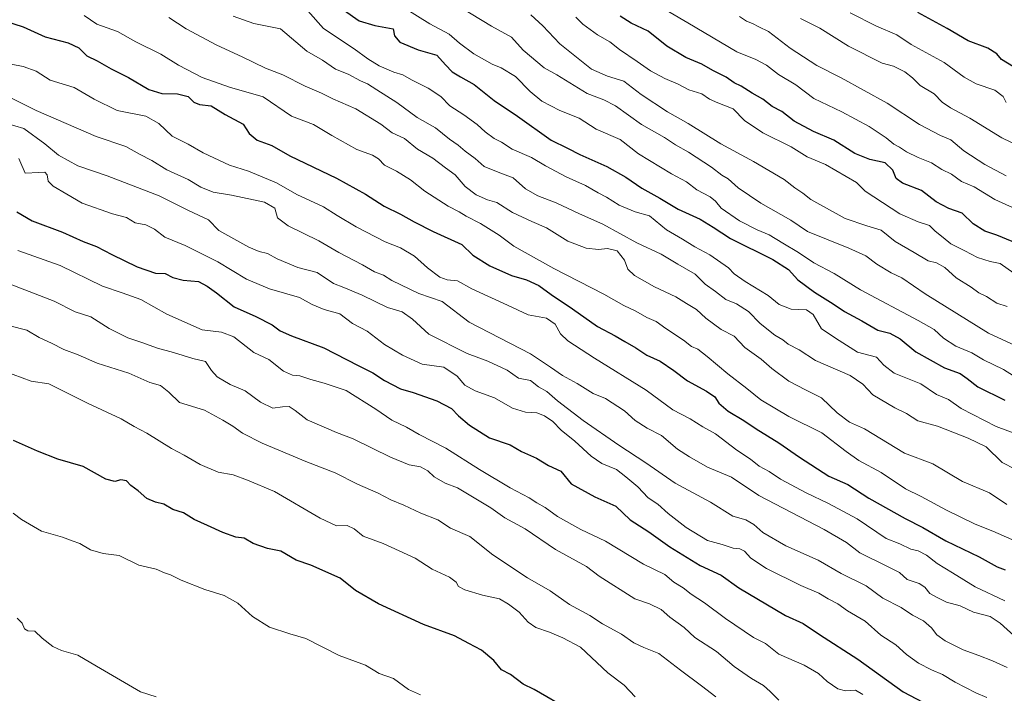
# Model space of a CAD drawing. Units: metres. Extents: x 644967 to 648433, y 4729953 to 4732339.
# Drawn here: x 647076 to 647397, y 4731379 to 4731599 of the extents above; entities that cross this region are included whole.
import ezdxf

# ---------------------------------------------------------------- set-up
doc = ezdxf.new("R2010")
doc.units = ezdxf.units.M
doc.header["$MEASUREMENT"] = 0
doc.layers.add('Curva de nivel maestra', color=36, linetype='Continuous', lineweight=30)
doc.layers.add('Curva de nivel normal', color=36, linetype='Continuous', lineweight=0)

# ---------------------------------------------------------------- blocks, each defined once
blk = doc.blocks.new('*U193')
at = {"layer": 'Curva de nivel normal', "color": 36, "linetype": 'Continuous', "lineweight": 0}
blk.add_polyline3d([(647404.62, 4731556.72, 685), (647396.2, 4731560.8, 685), (647385.75, 4731567.17, 685), (647379.51, 4731570.51, 685), (647376.81, 4731572.42, 685), (647374.21, 4731575.14, 685), (647369.62, 4731577.84, 685), (647367.08, 4731580.37, 685), (647364.56, 4731582.27, 685), (647360.94, 4731584.1, 685), (647357.25, 4731585.14, 685), (647346.21, 4731590.62, 685), (647336.88, 4731596.58, 685), (647330.61, 4731599.64, 685)], dxfattribs=at)
blk = doc.blocks.new('*U200')
at = {"layer": 'Curva de nivel normal', "color": 36, "linetype": 'Continuous', "lineweight": 0}
blk.add_polyline3d([(647200.8, 4731603.46, 720), (647209.73, 4731597.96, 720), (647215.97, 4731594.61, 720), (647219.38, 4731591.64, 720), (647224.04, 4731588.18, 720), (647229.98, 4731584.82, 720), (647232.9, 4731583.64, 720), (647237.58, 4731580.73, 720), (647242.36, 4731575.86, 720), (647246.22, 4731572.72, 720), (647252.08, 4731569.65, 720), (647258.42, 4731567.12, 720), (647263.92, 4731563.56, 720), (647271.77, 4731560.16, 720), (647277.77, 4731555.53, 720), (647288.45, 4731549, 720), (647293.37, 4731546.4, 720), (647296.81, 4731543.83, 720), (647301.1, 4731541.46, 720), (647302.86, 4731540.12, 720), (647304.66, 4731537.78, 720), (647310.68, 4731533.62, 720), (647316.46, 4731530.7, 720), (647320.38, 4731529.14, 720), (647324.76, 4731526.34, 720), (647329.87, 4731523.29, 720), (647334.91, 4731519.95, 720), (647341.56, 4731516.51, 720), (647350.11, 4731511.16, 720), (647368.9, 4731501.19, 720), (647374.14, 4731498.18, 720), (647377.23, 4731495.35, 720), (647381.27, 4731492.79, 720), (647386.44, 4731490.55, 720), (647390.25, 4731488.29, 720), (647396.8, 4731485.1, 720), (647402.12, 4731481.78, 720)], dxfattribs=at)
blk = doc.blocks.new('*U204')
at = {"layer": 'Curva de nivel normal', "color": 36, "linetype": 'Continuous', "lineweight": 0}
blk.add_polyline3d([(647397.64, 4731572.3, 680), (647396.66, 4731574.29, 680), (647393.9, 4731576.34, 680), (647387.84, 4731578.38, 680), (647383.97, 4731580.51, 680), (647377.44, 4731585.3, 680), (647366.66, 4731591.16, 680), (647361.94, 4731594.32, 680), (647355.31, 4731597.19, 680), (647346.82, 4731601.58, 680)], dxfattribs=at)
blk = doc.blocks.new('*U206')
at = {"layer": 'Curva de nivel normal', "color": 36, "linetype": 'Continuous', "lineweight": 0}
blk.add_polyline3d([(647145.54, 4731600.41, 735), (647152.25, 4731598.11, 735), (647161.01, 4731596.37, 735), (647169.54, 4731589, 735), (647174.65, 4731586.07, 735), (647178.92, 4731583.19, 735), (647183.03, 4731581.49, 735), (647187.11, 4731579.39, 735), (647189.34, 4731578.37, 735), (647192.35, 4731576.38, 735), (647198.94, 4731572.3, 735), (647205.55, 4731567.43, 735), (647211.53, 4731563.97, 735), (647216.09, 4731560.3, 735), (647218.95, 4731558.34, 735), (647221.25, 4731556.4, 735), (647224.48, 4731554.04, 735), (647227.39, 4731551.44, 735), (647231.96, 4731549.49, 735), (647236.82, 4731547.74, 735), (647240.84, 4731544.1, 735), (647244.85, 4731541.77, 735), (647250.93, 4731539.5, 735), (647258.52, 4731535.93, 735), (647266.13, 4731532.61, 735), (647277.23, 4731526.48, 735), (647285.14, 4731522.83, 735), (647290.54, 4731519.56, 735), (647296.23, 4731516.26, 735), (647299.5, 4731512.95, 735), (647302.86, 4731510.6, 735), (647306.22, 4731508.01, 735), (647309.65, 4731506.54, 735), (647313.56, 4731504.02, 735), (647317.38, 4731500.13, 735), (647322.24, 4731496.3, 735), (647324.76, 4731494.78, 735), (647326.59, 4731493.4, 735), (647330.17, 4731491.54, 735), (647335.42, 4731488.13, 735), (647346.75, 4731483.19, 735), (647350.93, 4731480.37, 735), (647354.17, 4731476.86, 735), (647361.33, 4731472.68, 735), (647365.12, 4731470.82, 735), (647368.89, 4731468.43, 735), (647375.25, 4731466.62, 735), (647385.23, 4731462.7, 735), (647391.11, 4731459.89, 735), (647396.34, 4731454.82, 735), (647404.86, 4731450.48, 735)], dxfattribs=at)
blk = doc.blocks.new('*U217')
at = {"layer": 'Curva de nivel normal', "color": 36, "linetype": 'Continuous', "lineweight": 0}
blk.add_polyline3d([(647096.98, 4731600.68, 745), (647101.1, 4731597.8, 745), (647107.76, 4731595.44, 745), (647113.82, 4731592.07, 745), (647121.91, 4731588.1, 745), (647127.68, 4731584.5, 745), (647135.47, 4731580.47, 745), (647144.36, 4731577.28, 745), (647155.35, 4731574.09, 745), (647164.61, 4731567.83, 745), (647171.74, 4731565.06, 745), (647177.76, 4731561.48, 745), (647185.92, 4731556.98, 745), (647191.03, 4731555.08, 745), (647192.92, 4731553.94, 745), (647194.84, 4731551.87, 745), (647198.81, 4731549.84, 745), (647203.36, 4731547, 745), (647208.03, 4731543.38, 745), (647215.66, 4731538.43, 745), (647219.24, 4731536.62, 745), (647221.48, 4731535.14, 745), (647226.23, 4731532.75, 745), (647232.25, 4731528.94, 745), (647237.04, 4731525.4, 745), (647250.08, 4731518.1, 745), (647266.41, 4731509.69, 745), (647272.96, 4731506.02, 745), (647276.91, 4731504.19, 745), (647280.4, 4731502.09, 745), (647283.5, 4731500.86, 745), (647286.64, 4731498.58, 745), (647292.4, 4731494.73, 745), (647295, 4731492.62, 745), (647297.06, 4731491.82, 745), (647300.11, 4731489.41, 745), (647306.91, 4731483.75, 745), (647313.08, 4731478.94, 745), (647317.6, 4731475.3, 745), (647326.8, 4731469.84, 745), (647337.49, 4731464.53, 745), (647345.51, 4731458.4, 745), (647349.61, 4731455.42, 745), (647356.93, 4731451.5, 745), (647364.83, 4731446.2, 745), (647369.96, 4731443.66, 745), (647378.19, 4731439.22, 745), (647387.57, 4731434.7, 745), (647393.34, 4731432.41, 745), (647399.49, 4731429.62, 745)], dxfattribs=at)
blk = doc.blocks.new('*U220')
at = {"layer": 'Curva de nivel normal', "color": 36, "linetype": 'Continuous', "lineweight": 0}
blk.add_polyline3d([(647397.67, 4731548.38, 690), (647390.71, 4731552.08, 690), (647383.8, 4731556.5, 690), (647379.6, 4731560.12, 690), (647376.28, 4731561.56, 690), (647369.43, 4731565.15, 690), (647358.83, 4731572.04, 690), (647343.78, 4731580.35, 690), (647335.89, 4731584.34, 690), (647327.19, 4731590.04, 690), (647320.09, 4731595.48, 690), (647316.96, 4731596.97, 690), (647314.91, 4731598.06, 690), (647312.94, 4731598.78, 690), (647310.7, 4731600.32, 690)], dxfattribs=at)
blk = doc.blocks.new('*U223')
at = {"layer": 'Curva de nivel normal', "color": 36, "linetype": 'Continuous', "lineweight": 0}
blk.add_polyline3d([(647397.92, 4731505.73, 710), (647394.57, 4731506.83, 710), (647391.18, 4731508.93, 710), (647388.71, 4731510.16, 710), (647386.18, 4731512, 710), (647381.33, 4731515.11, 710), (647377.63, 4731518.45, 710), (647374.95, 4731519.96, 710), (647372.21, 4731520.58, 710), (647367.59, 4731523.36, 710), (647361.42, 4731526.89, 710), (647356.9, 4731530.59, 710), (647352.22, 4731532.08, 710), (647345.17, 4731534.46, 710), (647333.96, 4731540.66, 710), (647331.28, 4731542.72, 710), (647328.7, 4731544.38, 710), (647325.22, 4731547.18, 710), (647315.25, 4731553, 710), (647304.54, 4731558.75, 710), (647293.92, 4731565.42, 710), (647287.24, 4731569.18, 710), (647278.6, 4731574.92, 710), (647272.99, 4731579.2, 710), (647267.59, 4731580.92, 710), (647262.4, 4731583.16, 710), (647252.09, 4731591.45, 710), (647246.56, 4731597.31, 710), (647242.57, 4731600.92, 710)], dxfattribs=at)
blk = doc.blocks.new('*U227')
at = {"layer": 'Curva de nivel normal', "color": 36, "linetype": 'Continuous', "lineweight": 0}
blk.add_polyline3d([(647400.55, 4731492.93, 715), (647391.9, 4731496.98, 715), (647371.18, 4731509.82, 715), (647363.62, 4731515.09, 715), (647360.18, 4731516.74, 715), (647355.46, 4731519.57, 715), (647351.85, 4731522.26, 715), (647346.29, 4731524.69, 715), (647332.83, 4731530.2, 715), (647327.45, 4731533.9, 715), (647317.64, 4731539.39, 715), (647310.19, 4731544.38, 715), (647306.99, 4731547.39, 715), (647304.96, 4731548.61, 715), (647301.59, 4731551.16, 715), (647294.03, 4731556.05, 715), (647289.78, 4731558.42, 715), (647286.24, 4731560.81, 715), (647278.75, 4731565.13, 715), (647270.19, 4731571.14, 715), (647266.48, 4731573.18, 715), (647261, 4731575.19, 715), (647251.08, 4731581.27, 715), (647246.97, 4731583.55, 715), (647240.08, 4731589.33, 715), (647236.3, 4731593.64, 715), (647229.8, 4731597.17, 715), (647219.55, 4731603.34, 715)], dxfattribs=at)
blk = doc.blocks.new('*U233')
at = {"layer": 'Curva de nivel normal', "color": 36, "linetype": 'Continuous', "lineweight": 0}
blk.add_polyline3d([(647403.31, 4731536.36, 695), (647393.97, 4731540.58, 695), (647387.25, 4731544.8, 695), (647383.07, 4731546.51, 695), (647379.86, 4731548.86, 695), (647376.69, 4731550.4, 695), (647373.29, 4731552.64, 695), (647368.99, 4731554.28, 695), (647365.17, 4731556.13, 695), (647362.9, 4731557.71, 695), (647361, 4731558.65, 695), (647358.52, 4731560.76, 695), (647352.98, 4731564.5, 695), (647344.01, 4731569.25, 695), (647334.96, 4731573.59, 695), (647329.09, 4731577.99, 695), (647323.39, 4731581.44, 695), (647319.44, 4731584.42, 695), (647315.98, 4731586.3, 695), (647309.83, 4731588.77, 695), (647293.84, 4731598.27, 695), (647276.5, 4731608.45, 695)], dxfattribs=at)
blk = doc.blocks.new('*U234')
at = {"layer": 'Curva de nivel normal', "color": 36, "linetype": 'Continuous', "lineweight": 0}
blk.add_polyline3d([(647400.1, 4731516.56, 705), (647395.66, 4731519.73, 705), (647392.4, 4731520.44, 705), (647388.29, 4731521.66, 705), (647384.2, 4731523.9, 705), (647379.6, 4731526.19, 705), (647377.14, 4731528.26, 705), (647374.51, 4731530.28, 705), (647372.6, 4731532.1, 705), (647368.99, 4731533.36, 705), (647362.96, 4731536, 705), (647351.61, 4731543.32, 705), (647348.78, 4731546.15, 705), (647338.74, 4731552.09, 705), (647332.71, 4731554.52, 705), (647327.49, 4731557.84, 705), (647318.3, 4731562.39, 705), (647312.28, 4731566.39, 705), (647308.64, 4731570.18, 705), (647303.64, 4731572.15, 705), (647300.91, 4731573.37, 705), (647298.37, 4731575.08, 705), (647294.1, 4731576.46, 705), (647290.63, 4731578.31, 705), (647286.34, 4731580.07, 705), (647281.63, 4731582.66, 705), (647277.34, 4731585.7, 705), (647271.51, 4731589.54, 705), (647268.41, 4731592.1, 705), (647264.32, 4731594.34, 705), (647259.61, 4731597.89, 705), (647257.26, 4731600.14, 705)], dxfattribs=at)
blk = doc.blocks.new('*U235')
at = {"layer": 'Curva de nivel normal', "color": 36, "linetype": 'Continuous', "lineweight": 0}
blk.add_polyline3d([(647169.88, 4731602.24, 730), (647174.98, 4731596.45, 730), (647185.04, 4731589.84, 730), (647189.44, 4731586.58, 730), (647193.2, 4731584.23, 730), (647197.99, 4731582.23, 730), (647200.85, 4731581.35, 730), (647203.69, 4731579.67, 730), (647209.15, 4731577, 730), (647213.27, 4731574.19, 730), (647216.23, 4731571.16, 730), (647220.82, 4731568.22, 730), (647225.1, 4731565.13, 730), (647227.7, 4731562.71, 730), (647230.66, 4731560.53, 730), (647233.04, 4731559.3, 730), (647236.57, 4731557.04, 730), (647242.82, 4731554.36, 730), (647247.43, 4731551.66, 730), (647254.18, 4731548.04, 730), (647260.49, 4731545.2, 730), (647264.58, 4731542.84, 730), (647267.3, 4731541.42, 730), (647271.46, 4731538.74, 730), (647276.64, 4731536.62, 730), (647281.29, 4731535.28, 730), (647286.84, 4731530.76, 730), (647292.03, 4731527.7, 730), (647296.1, 4731525.13, 730), (647301, 4731522.58, 730), (647307.07, 4731518.32, 730), (647308.97, 4731516.33, 730), (647312.5, 4731513.86, 730), (647320, 4731509.3, 730), (647323.62, 4731506.38, 730), (647327.52, 4731504.82, 730), (647332.58, 4731504.61, 730), (647334.72, 4731503.09, 730), (647337.42, 4731498.46, 730), (647343.22, 4731494.59, 730), (647349.13, 4731490.83, 730), (647355.31, 4731489.2, 730), (647357.8, 4731486.51, 730), (647361.12, 4731483.98, 730), (647369.83, 4731480.48, 730), (647374.94, 4731477.04, 730), (647378.88, 4731475.32, 730), (647382.94, 4731472.44, 730), (647394.36, 4731466.59, 730), (647402.01, 4731463.68, 730)], dxfattribs=at)
blk = doc.blocks.new('*U237')
at = {"layer": 'Curva de nivel normal', "color": 36, "linetype": 'Continuous', "lineweight": 0}
blk.add_polyline3d([(647124.55, 4731600.02, 740), (647130.25, 4731596.29, 740), (647140.16, 4731590.94, 740), (647148.42, 4731587.19, 740), (647156.12, 4731583.43, 740), (647161.7, 4731581.28, 740), (647169.07, 4731577.56, 740), (647174.37, 4731575.32, 740), (647177.99, 4731573.44, 740), (647185.56, 4731570.18, 740), (647193.66, 4731565.18, 740), (647197.36, 4731562.43, 740), (647201.45, 4731560.48, 740), (647205.64, 4731557, 740), (647210.71, 4731554.11, 740), (647214.75, 4731550.95, 740), (647217.92, 4731548.66, 740), (647221.21, 4731544.9, 740), (647224.77, 4731542.13, 740), (647228.45, 4731540.48, 740), (647231.48, 4731539.61, 740), (647236.64, 4731536.4, 740), (647242.94, 4731533.4, 740), (647247.69, 4731531.38, 740), (647254.72, 4731527.08, 740), (647260.7, 4731524.73, 740), (647264.67, 4731524.36, 740), (647267.64, 4731524.67, 740), (647270.82, 4731523.85, 740), (647273.12, 4731520.81, 740), (647274.24, 4731517.87, 740), (647276.41, 4731515.77, 740), (647282.98, 4731512.15, 740), (647289.96, 4731508.91, 740), (647293.43, 4731506.65, 740), (647296.66, 4731504.78, 740), (647299.71, 4731501.95, 740), (647304.66, 4731498.24, 740), (647308.92, 4731496.04, 740), (647312.42, 4731492.32, 740), (647317.7, 4731488.53, 740), (647321.22, 4731485.44, 740), (647326.72, 4731481.36, 740), (647332.17, 4731478.46, 740), (647337.38, 4731475.86, 740), (647342.58, 4731470.96, 740), (647346.6, 4731467.98, 740), (647351.41, 4731465.78, 740), (647364.5, 4731457.87, 740), (647373.74, 4731454.34, 740), (647383.35, 4731448.63, 740), (647392.16, 4731444.94, 740), (647397.91, 4731441.13, 740)], dxfattribs=at)
blk = doc.blocks.new('*U247')
at = {"layer": 'Curva de nivel maestra', "color": 36, "linetype": 'Continuous', "lineweight": 30}
blk.add_polyline3d([(647071.24, 4731598.85, 750), (647077.07, 4731596.99, 750), (647084.22, 4731593.7, 750), (647091.76, 4731591.78, 750), (647095.15, 4731590.09, 750), (647097.8, 4731587.5, 750), (647101.17, 4731585.89, 750), (647105.76, 4731583.25, 750), (647111.37, 4731580.49, 750), (647118.04, 4731576.47, 750), (647122.25, 4731575.18, 750), (647127.42, 4731575.11, 750), (647130.84, 4731574.2, 750), (647132.67, 4731572.36, 750), (647134.58, 4731571.61, 750), (647138.34, 4731571.15, 750), (647142.88, 4731568.37, 750), (647148.77, 4731565.25, 750), (647150.77, 4731562.13, 750), (647153.33, 4731560.04, 750), (647158.2, 4731558.28, 750), (647163.99, 4731554.89, 750), (647179.24, 4731547.56, 750), (647188.7, 4731542.4, 750), (647194.79, 4731538.48, 750), (647200.1, 4731535.8, 750), (647204.52, 4731533.38, 750), (647210.77, 4731530.13, 750), (647220.07, 4731525.89, 750), (647223.67, 4731522.48, 750), (647229.28, 4731518.94, 750), (647236.3, 4731515.83, 750), (647241.21, 4731514.42, 750), (647245.21, 4731512.57, 750), (647249.25, 4731509.61, 750), (647256.18, 4731504.91, 750), (647264.38, 4731499.2, 750), (647270.11, 4731496.17, 750), (647273.23, 4731494.26, 750), (647276.86, 4731492.23, 750), (647280.42, 4731489.78, 750), (647284.84, 4731487.87, 750), (647289.31, 4731484.87, 750), (647293.68, 4731481.4, 750), (647299.9, 4731478.11, 750), (647302.66, 4731476.18, 750), (647303.95, 4731474.17, 750), (647306.95, 4731471.54, 750), (647312.1, 4731468.5, 750), (647316.06, 4731465.76, 750), (647323.45, 4731461.24, 750), (647330.2, 4731456.58, 750), (647339.8, 4731450.37, 750), (647346.04, 4731447.64, 750), (647352.84, 4731443.11, 750), (647364.7, 4731436.49, 750), (647370.44, 4731433.61, 750), (647377.92, 4731429.23, 750), (647388.83, 4731424, 750), (647394.67, 4731420.72, 750), (647397.29, 4731419.77, 750)], dxfattribs=at)
blk = doc.blocks.new('*U248')
at = {"layer": 'Curva de nivel maestra', "color": 36, "linetype": 'Continuous', "lineweight": 30}
blk.add_polyline3d([(647404.65, 4731524.88, 700), (647394.65, 4731528.99, 700), (647390.73, 4731530.33, 700), (647386.91, 4731532.67, 700), (647383.26, 4731536.19, 700), (647379, 4731537.72, 700), (647374.85, 4731539.84, 700), (647370.02, 4731543.57, 700), (647363.87, 4731545.91, 700), (647361.78, 4731547.48, 700), (647360.71, 4731550.2, 700), (647358.23, 4731552.61, 700), (647353.23, 4731553.69, 700), (647348.3, 4731555.66, 700), (647341.49, 4731560, 700), (647334.8, 4731562.82, 700), (647328.52, 4731566.24, 700), (647324.51, 4731569.37, 700), (647321.31, 4731571.01, 700), (647318.26, 4731573.41, 700), (647314.82, 4731575.29, 700), (647311.24, 4731577.63, 700), (647308.91, 4731578.67, 700), (647306.33, 4731580.55, 700), (647301.93, 4731582.75, 700), (647298.4, 4731584.76, 700), (647293.17, 4731586.95, 700), (647286.95, 4731590.64, 700), (647280.86, 4731595.55, 700), (647275.29, 4731598.17, 700), (647271.8, 4731600.49, 700)], dxfattribs=at)
blk = doc.blocks.new('*U251')
at = {"layer": 'Curva de nivel maestra', "color": 36, "linetype": 'Continuous', "lineweight": 30}
blk.add_polyline3d([(647181.48, 4731602.49, 725), (647186.59, 4731598.9, 725), (647191.74, 4731597.41, 725), (647197.77, 4731596.27, 725), (647198.12, 4731594.04, 725), (647199.84, 4731591.93, 725), (647205.85, 4731589.51, 725), (647211.97, 4731587.7, 725), (647214.76, 4731584.59, 725), (647216.97, 4731582.33, 725), (647219.63, 4731580.65, 725), (647224.15, 4731578.18, 725), (647230.7, 4731572.91, 725), (647238.24, 4731567.87, 725), (647249.24, 4731560.02, 725), (647254.58, 4731557.42, 725), (647258.64, 4731555.31, 725), (647267.41, 4731551.38, 725), (647273.55, 4731547.91, 725), (647278.77, 4731544.28, 725), (647284.74, 4731541.02, 725), (647290.67, 4731537.51, 725), (647297.82, 4731534.18, 725), (647302.13, 4731531.62, 725), (647307.73, 4731527.95, 725), (647321.53, 4731521.03, 725), (647326.7, 4731517.73, 725), (647329.75, 4731514.45, 725), (647335.15, 4731510.33, 725), (647341.19, 4731506.6, 725), (647344.89, 4731504.08, 725), (647350.62, 4731501.04, 725), (647355.8, 4731497.99, 725), (647359.71, 4731496.98, 725), (647363.06, 4731495.18, 725), (647368.23, 4731490.92, 725), (647377.57, 4731485.68, 725), (647382.59, 4731483.84, 725), (647384.98, 4731482.23, 725), (647388.43, 4731479.51, 725), (647397.2, 4731475.17, 725)], dxfattribs=at)
blk = doc.blocks.new('*U257')
at = {"layer": 'Curva de nivel maestra', "color": 36, "linetype": 'Continuous', "lineweight": 30}
blk.add_polyline3d([(647400.03, 4731583.97, 675), (647396.17, 4731586.26, 675), (647394.58, 4731588.19, 675), (647391.7, 4731590.02, 675), (647385.21, 4731592.38, 675), (647378.41, 4731596.4, 675), (647368.85, 4731601.63, 675)], dxfattribs=at)

msp = doc.modelspace()

# ---------------------------------------------------------------- linework, layer by layer
at = {"layer": 'Curva de nivel maestra', "color": 36, "linetype": 'Continuous', "lineweight": 30}
for points in [[(647075.02, 4731536.55, 775), (647080, 4731533.64, 775), (647089.86, 4731529.96, 775), (647096.58, 4731526.91, 775), (647100.91, 4731525.34, 775), (647105.92, 4731522.63, 775), (647114.22, 4731518.7, 775), (647120.17, 4731516.53, 775), (647123.41, 4731516.44, 775), (647125.82, 4731515.18, 775), (647129.26, 4731514.28, 775), (647134.22, 4731513.88, 775), (647137.04, 4731512.39, 775), (647140.15, 4731510.18, 775), (647145.89, 4731505.58, 775), (647152.88, 4731502.46, 775), (647158.29, 4731499.74, 775), (647160.91, 4731497.72, 775), (647164.58, 4731496.1, 775), (647175.08, 4731492.25, 775), (647186.27, 4731486.4, 775), (647191.06, 4731484.08, 775), (647194.88, 4731481.58, 775), (647200.12, 4731478.81, 775), (647204.22, 4731477.66, 775), (647211.94, 4731474.93, 775), (647216.7, 4731472.46, 775), (647218.98, 4731470, 775), (647222.57, 4731466.93, 775), (647229.15, 4731462.9, 775), (647235.93, 4731460.51, 775), (647239.61, 4731458.36, 775), (647244.5, 4731456.19, 775), (647248.4, 4731453.82, 775), (647252.37, 4731451.99, 775), (647255.76, 4731447.85, 775), (647263.48, 4731443.64, 775), (647270.33, 4731440.58, 775), (647275.03, 4731436.12, 775), (647281.14, 4731432.13, 775), (647287.97, 4731427.32, 775), (647297.88, 4731421.18, 775), (647304.68, 4731418.05, 775), (647310.43, 4731413.86, 775), (647325.63, 4731404.91, 775), (647331.49, 4731402.27, 775), (647336.8, 4731398.65, 775), (647349.28, 4731390.66, 775), (647364.05, 4731379.95, 775), (647374.82, 4731374.33, 775)], [(647255.32, 4731374.01, 800), (647243.73, 4731380.76, 800), (647240.17, 4731382.41, 800), (647235.96, 4731385.59, 800), (647233.02, 4731387.17, 800), (647230.52, 4731390.17, 800), (647226.56, 4731393.56, 800), (647222.35, 4731395.71, 800), (647217.72, 4731398.2, 800), (647207.56, 4731401.97, 800), (647192.99, 4731408.71, 800), (647185.46, 4731413.04, 800), (647180.39, 4731417.08, 800), (647170.92, 4731421.34, 800), (647166.13, 4731422.91, 800), (647161.13, 4731425.9, 800), (647156.69, 4731426.71, 800), (647152.07, 4731428.32, 800), (647149.16, 4731430.08, 800), (647146.44, 4731430.46, 800), (647142.2, 4731431.9, 800), (647137.22, 4731434.24, 800), (647132.82, 4731436.18, 800), (647129.35, 4731438.38, 800), (647125.88, 4731439.47, 800), (647122.94, 4731441.24, 800), (647120.25, 4731441.84, 800), (647117.4, 4731443.09, 800), (647114.54, 4731445.56, 800), (647112.11, 4731447.27, 800), (647110.73, 4731448.8, 800), (647108.91, 4731449.16, 800), (647106.94, 4731448.6, 800), (647104.03, 4731449.39, 800), (647096.61, 4731453.49, 800), (647088.38, 4731455.86, 800), (647081.72, 4731458.46, 800), (647073.91, 4731461.95, 800)]]:
    msp.add_polyline3d(points, dxfattribs=at)
at = {"layer": 'Curva de nivel normal', "color": 36, "linetype": 'Continuous', "lineweight": 0}
for points in [[(647397.16, 4731409.66, 755), (647387.51, 4731414.21, 755), (647380.19, 4731418.82, 755), (647375.16, 4731421.87, 755), (647371.62, 4731424.57, 755), (647368.93, 4731425.97, 755), (647366.5, 4731426.53, 755), (647362.99, 4731428.26, 755), (647358.52, 4731430.04, 755), (647349.01, 4731436.38, 755), (647339.72, 4731441.39, 755), (647332.38, 4731444.91, 755), (647324.06, 4731449.39, 755), (647320.3, 4731451.87, 755), (647317.14, 4731453.65, 755), (647314.31, 4731455.88, 755), (647309.76, 4731458.79, 755), (647302.84, 4731464.15, 755), (647298.74, 4731466.41, 755), (647294.58, 4731469.1, 755), (647288.91, 4731472.03, 755), (647280.24, 4731478.44, 755), (647263.39, 4731488.87, 755), (647254.74, 4731494.51, 755), (647252.3, 4731496.75, 755), (647250.55, 4731499.91, 755), (647247.78, 4731501.87, 755), (647241.7, 4731502.94, 755), (647234.96, 4731506.17, 755), (647223.34, 4731511.51, 755), (647218.71, 4731514.05, 755), (647215.37, 4731514.4, 755), (647212.95, 4731515.31, 755), (647208.89, 4731518.27, 755), (647204.69, 4731522.12, 755), (647200.1, 4731524.81, 755), (647195.1, 4731526.84, 755), (647185.67, 4731531.74, 755), (647179.47, 4731535.35, 755), (647175.05, 4731538.28, 755), (647166.34, 4731542.29, 755), (647159.66, 4731546.03, 755), (647150.54, 4731549.82, 755), (647144.38, 4731551.84, 755), (647135.7, 4731555.82, 755), (647130.9, 4731558.7, 755), (647125.62, 4731561.28, 755), (647121.26, 4731565.45, 755), (647117, 4731567.81, 755), (647107.69, 4731569.68, 755), (647100.15, 4731573.34, 755), (647093.64, 4731577.16, 755), (647085.9, 4731579.57, 755), (647081.32, 4731582.51, 755), (647077.06, 4731584.08, 755), (647073.15, 4731584.84, 755)], [(647072.4, 4731574.18, 760), (647081.34, 4731569.64, 760), (647100.82, 4731561.15, 760), (647110.56, 4731557.94, 760), (647114.94, 4731555.44, 760), (647118.97, 4731553.36, 760), (647123.94, 4731550.3, 760), (647130.83, 4731547.18, 760), (647135.04, 4731544.66, 760), (647138.97, 4731543, 760), (647144.98, 4731542.08, 760), (647155.73, 4731539.7, 760), (647159.14, 4731537.78, 760), (647160.05, 4731534.68, 760), (647163.45, 4731531.98, 760), (647173.51, 4731527.1, 760), (647179.96, 4731523.33, 760), (647187.67, 4731519.28, 760), (647191.6, 4731517.05, 760), (647194.52, 4731515.93, 760), (647197.28, 4731514.19, 760), (647206.14, 4731509.98, 760), (647213.66, 4731507.3, 760), (647222.56, 4731500.59, 760), (647242.52, 4731490.21, 760), (647249.07, 4731485.91, 760), (647252.96, 4731483.24, 760), (647257.73, 4731480.57, 760), (647262.96, 4731477.3, 760), (647266.98, 4731475.67, 760), (647273.13, 4731471.63, 760), (647276.62, 4731468.52, 760), (647280.59, 4731466, 760), (647285.28, 4731463.64, 760), (647290.48, 4731459.17, 760), (647294.32, 4731456.68, 760), (647300.28, 4731453.3, 760), (647308.04, 4731450.06, 760), (647316.94, 4731444.04, 760), (647338.27, 4731432.93, 760), (647345.61, 4731428.72, 760), (647349.96, 4731425.32, 760), (647358.94, 4731420.82, 760), (647362.84, 4731418.95, 760), (647365.37, 4731416.59, 760), (647369.28, 4731415.31, 760), (647371.12, 4731414.16, 760), (647372.72, 4731412.09, 760), (647375.31, 4731410.68, 760), (647378.22, 4731409.25, 760), (647382.62, 4731407.97, 760), (647386.94, 4731405.97, 760), (647392.46, 4731404.5, 760), (647395.64, 4731402.33, 760), (647401.32, 4731397.27, 760)], [(647071.37, 4731565.54, 765), (647077.25, 4731563.76, 765), (647084.08, 4731558.82, 765), (647088.53, 4731555.05, 765), (647094.91, 4731551.56, 765), (647104.46, 4731548.31, 765), (647121.4, 4731541.83, 765), (647130.99, 4731537.03, 765), (647137.45, 4731534, 765), (647140.82, 4731530.5, 765), (647150.68, 4731525.08, 765), (647154.05, 4731523.67, 765), (647156.78, 4731523.02, 765), (647159.91, 4731521.26, 765), (647166.58, 4731518.4, 765), (647172.92, 4731516.76, 765), (647178.29, 4731513.21, 765), (647181.64, 4731511.94, 765), (647187.59, 4731509.41, 765), (647195.91, 4731505.35, 765), (647200.69, 4731503.98, 765), (647203.99, 4731501.6, 765), (647209.33, 4731496.72, 765), (647221.86, 4731490.36, 765), (647228.61, 4731487.89, 765), (647234.92, 4731484.95, 765), (647238.65, 4731482.31, 765), (647242.48, 4731481.54, 765), (647245.08, 4731479.53, 765), (647247.8, 4731477.99, 765), (647251.34, 4731474.97, 765), (647259.7, 4731468.47, 765), (647271.29, 4731460.42, 765), (647280.09, 4731454.71, 765), (647289.65, 4731448.04, 765), (647301.23, 4731441.88, 765), (647308.51, 4731437.33, 765), (647312.72, 4731436.12, 765), (647315.34, 4731434.61, 765), (647318.32, 4731431.9, 765), (647325.75, 4731427.58, 765), (647336.33, 4731422.92, 765), (647343.82, 4731418.6, 765), (647351.94, 4731414.6, 765), (647357.43, 4731410.54, 765), (647363.42, 4731407.53, 765), (647367.11, 4731404.97, 765), (647370.67, 4731403.12, 765), (647373.34, 4731400.87, 765), (647375.08, 4731398.58, 765), (647377.76, 4731396.64, 765), (647383.58, 4731393.7, 765), (647388.69, 4731391.86, 765), (647393.24, 4731390.06, 765), (647398.01, 4731387.88, 765)], [(647075.58, 4731554.04, 770), (647075.95, 4731553.25, 770), (647077.75, 4731549.25, 770), (647082.13, 4731549.4, 770), (647084.13, 4731549.52, 770), (647084.84, 4731548.64, 770), (647085.24, 4731546.56, 770), (647086.8, 4731544.95, 770), (647091.34, 4731542.36, 770), (647096.27, 4731539.46, 770), (647106.14, 4731535.98, 770), (647110.8, 4731534.72, 770), (647113.55, 4731533.05, 770), (647117, 4731532.36, 770), (647119.9, 4731530.93, 770), (647123.3, 4731528.34, 770), (647129.88, 4731525.6, 770), (647140.5, 4731520.23, 770), (647149.93, 4731514.63, 770), (647157.37, 4731511.43, 770), (647167.13, 4731508.61, 770), (647171.3, 4731506.39, 770), (647175.22, 4731504.71, 770), (647180.3, 4731503.36, 770), (647184.42, 4731500.11, 770), (647189.22, 4731497.67, 770), (647194.9, 4731493.27, 770), (647200.76, 4731489.87, 770), (647207.17, 4731486.92, 770), (647214.23, 4731485.92, 770), (647218.58, 4731483.02, 770), (647221.04, 4731480.08, 770), (647224.44, 4731478.21, 770), (647230.78, 4731475.95, 770), (647236.6, 4731472.52, 770), (647240.91, 4731471.22, 770), (647244.58, 4731470.96, 770), (647247.12, 4731470.08, 770), (647249.82, 4731468.13, 770), (647252.52, 4731465.39, 770), (647257.02, 4731461.77, 770), (647262.26, 4731456.86, 770), (647265.8, 4731454.46, 770), (647270.54, 4731452.52, 770), (647273.64, 4731450.12, 770), (647277.5, 4731446.9, 770), (647280.92, 4731443.3, 770), (647284.06, 4731441.2, 770), (647287.45, 4731438.14, 770), (647293.24, 4731433.56, 770), (647300.26, 4731429.34, 770), (647305, 4731428.09, 770), (647308.6, 4731426.84, 770), (647310.79, 4731426.64, 770), (647312.32, 4731425.9, 770), (647314.42, 4731423.56, 770), (647319.48, 4731420.18, 770), (647330.67, 4731414.7, 770), (647336.57, 4731412.17, 770), (647339.64, 4731410.36, 770), (647342.71, 4731408.68, 770), (647345.92, 4731406.38, 770), (647351.62, 4731402.99, 770), (647356.76, 4731398.46, 770), (647361.65, 4731395.3, 770), (647365.1, 4731392.1, 770), (647369, 4731389.34, 770), (647373.28, 4731387.1, 770), (647376.86, 4731385.65, 770), (647381.04, 4731383.14, 770), (647387.8, 4731379.65, 770), (647391.36, 4731378.14, 770)], [(647075.34, 4731523.99, 780), (647089.06, 4731519.11, 780), (647102.89, 4731512.36, 780), (647109.36, 4731510.16, 780), (647115.38, 4731507.94, 780), (647123.94, 4731503.16, 780), (647135.46, 4731498.04, 780), (647141.77, 4731497.33, 780), (647145.79, 4731495.77, 780), (647152.24, 4731490.66, 780), (647157.17, 4731488.42, 780), (647161.96, 4731484.63, 780), (647164.84, 4731483.25, 780), (647167.24, 4731483.06, 780), (647170.91, 4731481.9, 780), (647175.24, 4731480.69, 780), (647182.36, 4731478.27, 780), (647192.08, 4731472.2, 780), (647197.26, 4731468.66, 780), (647202.12, 4731466.28, 780), (647206.16, 4731463.89, 780), (647214.93, 4731459.43, 780), (647225.92, 4731452.51, 780), (647235.9, 4731446.53, 780), (647242.08, 4731443.27, 780), (647244.54, 4731441.61, 780), (647247.33, 4731440.06, 780), (647251.35, 4731437.21, 780), (647258.92, 4731432.9, 780), (647266.92, 4731429.17, 780), (647279.33, 4731421.65, 780), (647286.36, 4731418.26, 780), (647289.23, 4731415.79, 780), (647292.35, 4731413.93, 780), (647294.95, 4731411.84, 780), (647299.23, 4731409.01, 780), (647306.11, 4731403.84, 780), (647315.29, 4731397.74, 780), (647319.14, 4731395.69, 780), (647323.52, 4731392.3, 780), (647331.81, 4731388.62, 780), (647336.41, 4731385.96, 780), (647339.23, 4731383.31, 780), (647342.71, 4731380.89, 780), (647345.27, 4731380.23, 780), (647348.5, 4731380.49, 780), (647350.87, 4731379.07, 780)], [(647072.86, 4731513.02, 785), (647087.12, 4731507.42, 785), (647094.06, 4731503.99, 785), (647099.12, 4731502.3, 785), (647105.05, 4731498.53, 785), (647111.19, 4731495.45, 785), (647115.78, 4731494, 785), (647120.81, 4731492.15, 785), (647126.09, 4731490.72, 785), (647132.35, 4731488.74, 785), (647136.52, 4731487.75, 785), (647138.5, 4731484.78, 785), (647140.35, 4731482.76, 785), (647144.55, 4731480.24, 785), (647149.46, 4731478.15, 785), (647154.44, 4731474.46, 785), (647158.46, 4731472.49, 785), (647161.64, 4731473, 785), (647163.79, 4731473.06, 785), (647165.78, 4731471.8, 785), (647169.67, 4731468.67, 785), (647175.93, 4731466.04, 785), (647179.26, 4731464.54, 785), (647184.64, 4731462.51, 785), (647196.84, 4731456.5, 785), (647202.91, 4731454.04, 785), (647206.61, 4731453.36, 785), (647209.01, 4731452.12, 785), (647211.11, 4731450.11, 785), (647214.63, 4731448.07, 785), (647218.73, 4731446.52, 785), (647229.54, 4731440.02, 785), (647234.1, 4731436.79, 785), (647240.74, 4731433.16, 785), (647250.69, 4731426.46, 785), (647260.78, 4731420.85, 785), (647264.91, 4731417.73, 785), (647276.56, 4731410.32, 785), (647281.35, 4731408.66, 785), (647285.11, 4731406.8, 785), (647287.98, 4731404.34, 785), (647292.6, 4731400.92, 785), (647296.14, 4731397.7, 785), (647303.17, 4731393.16, 785), (647308.93, 4731388.23, 785), (647314.54, 4731384.29, 785), (647318.54, 4731382.04, 785), (647320.66, 4731380.11, 785), (647323.51, 4731377.25, 785)], [(647072.72, 4731499.43, 790), (647078.28, 4731498.03, 790), (647082.25, 4731495.62, 790), (647086.33, 4731493.69, 790), (647090.32, 4731491.68, 790), (647094.95, 4731489.98, 790), (647101.18, 4731487.2, 790), (647111.55, 4731483.91, 790), (647118.33, 4731480.88, 790), (647121.79, 4731479.91, 790), (647124.57, 4731477.79, 790), (647127.98, 4731474.34, 790), (647136.18, 4731471.88, 790), (647142.22, 4731468.58, 790), (647145.47, 4731466.6, 790), (647148.54, 4731464.32, 790), (647154.97, 4731461.1, 790), (647169.24, 4731455.16, 790), (647178.78, 4731451.4, 790), (647186.13, 4731447.72, 790), (647192.8, 4731444.84, 790), (647197, 4731442.58, 790), (647201.2, 4731440.9, 790), (647206.75, 4731438.3, 790), (647212.33, 4731436.14, 790), (647216.41, 4731433.34, 790), (647222.7, 4731430.69, 790), (647230.24, 4731424.63, 790), (647241.58, 4731417.2, 790), (647248.89, 4731412.88, 790), (647255.18, 4731408.42, 790), (647261.91, 4731404.82, 790), (647265.99, 4731402.13, 790), (647272.17, 4731398.76, 790), (647276.24, 4731395.99, 790), (647279.43, 4731394.46, 790), (647284.41, 4731392.44, 790), (647291.44, 4731387.04, 790), (647298.33, 4731381.94, 790), (647302.91, 4731378.31, 790)], [(647061.92, 4731487.82, 795), (647079.7, 4731481.38, 795), (647085.4, 4731480.52, 795), (647098.05, 4731474.16, 795), (647108.97, 4731469.07, 795), (647113.2, 4731466.58, 795), (647117.37, 4731464.4, 795), (647125.42, 4731459.35, 795), (647129.53, 4731457.15, 795), (647134.73, 4731454.14, 795), (647140.66, 4731451.64, 795), (647145.56, 4731450.74, 795), (647150.18, 4731449.01, 795), (647159.03, 4731445.34, 795), (647173.91, 4731436.67, 795), (647179.29, 4731434.17, 795), (647182.76, 4731434.25, 795), (647184.96, 4731433.13, 795), (647187.91, 4731430.75, 795), (647194.46, 4731428.36, 795), (647204.87, 4731423.57, 795), (647210.45, 4731419.96, 795), (647216.06, 4731417.34, 795), (647218.24, 4731415.74, 795), (647218.98, 4731414.34, 795), (647221.04, 4731413.23, 795), (647226.81, 4731411.47, 795), (647232.37, 4731410.28, 795), (647235.29, 4731408.55, 795), (647238.83, 4731406, 795), (647241.79, 4731402.74, 795), (647244.29, 4731401, 795), (647248.71, 4731399.39, 795), (647253.06, 4731397.59, 795), (647258.83, 4731394.51, 795), (647267.78, 4731386.16, 795), (647273.08, 4731382.15, 795), (647276.66, 4731378.35, 795)], [(647073.78, 4731438.29, 805), (647076.47, 4731436.21, 805), (647083, 4731432.43, 805), (647089.91, 4731430.44, 805), (647092.99, 4731429.19, 805), (647095.55, 4731428.34, 805), (647098.99, 4731426.34, 805), (647103.09, 4731425.15, 805), (647108.31, 4731424.47, 805), (647114.8, 4731421.28, 805), (647120.45, 4731420.03, 805), (647123.16, 4731418.81, 805), (647125.07, 4731418.1, 805), (647128.56, 4731416.36, 805), (647136.32, 4731413.33, 805), (647142.58, 4731411.44, 805), (647147.05, 4731408.84, 805), (647151.82, 4731404.55, 805), (647157.39, 4731401.05, 805), (647163.98, 4731398.88, 805), (647169.2, 4731397.36, 805), (647180.09, 4731391.86, 805), (647188.66, 4731388.66, 805), (647193.15, 4731385.98, 805), (647197.79, 4731384.34, 805), (647202.71, 4731380.77, 805), (647206.66, 4731379.01, 805)], [(647075.1, 4731404.04, 810), (647076.74, 4731402.35, 810), (647077.47, 4731400.5, 810), (647078.54, 4731399.82, 810), (647080.85, 4731399.74, 810), (647083.28, 4731397.44, 810), (647086.68, 4731394.78, 810), (647089.6, 4731393.49, 810), (647094.9, 4731391.94, 810), (647100.93, 4731388.33, 810), (647115.28, 4731379.99, 810), (647120.4, 4731378.3, 810)]]:
    msp.add_polyline3d(points, dxfattribs=at)

# ---------------------------------------------------------------- block references
at = {"layer": 'Curva de nivel maestra', "color": 36, "linetype": 'Continuous', "lineweight": 30}
for name in ['*U248', '*U257', '*U251', '*U247']:
    msp.add_blockref(name, (0, 0), dxfattribs=at)
at = {"layer": 'Curva de nivel normal', "color": 36, "linetype": 'Continuous', "lineweight": 0}
for name in ['*U227', '*U223', '*U234', '*U233', '*U220', '*U193', '*U204', '*U200', '*U237', '*U206', '*U235', '*U217']:
    msp.add_blockref(name, (0, 0), dxfattribs=at)

doc.saveas('drawing.dxf')
